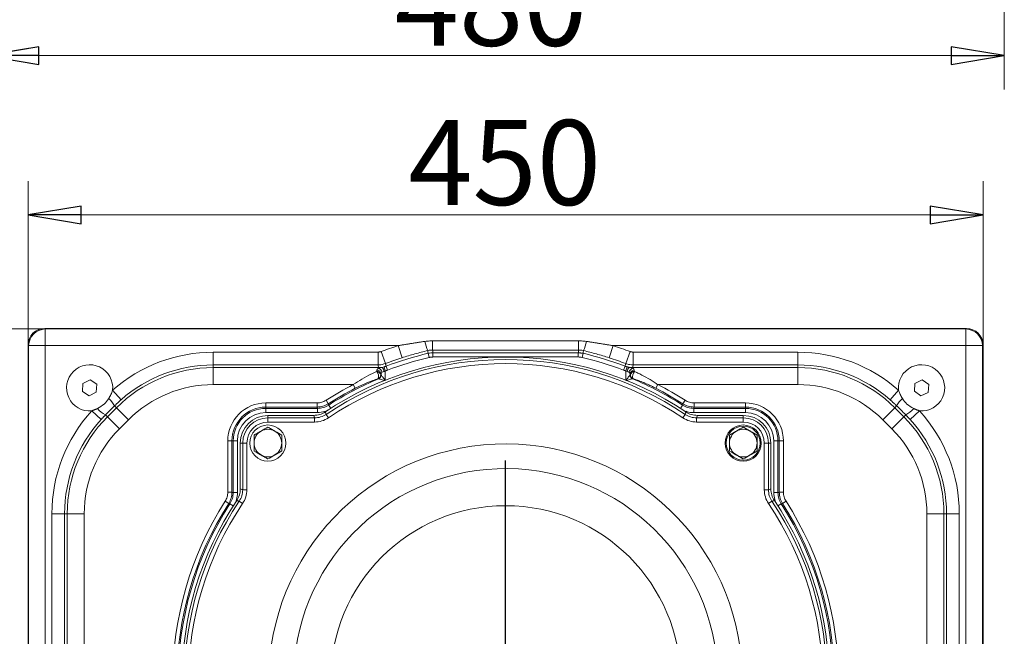
# Model space of a CAD drawing. Extents: x -1055 to 603, y 518 to 2290.
# Drawn here: x -801 to -338, y 832 to 1123 of the extents above; entities that cross this region are included whole.
import ezdxf

# ---------------------------------------------------------------- set-up
doc = ezdxf.new("R2010")
doc.units = 0
doc.header["$LTSCALE"] = 5
doc.layers.add('LAYER14', color=11, linetype='Continuous')
doc.layers.add('SLD-0', color=7, linetype='Continuous')
doc.styles.add('STANDARD-BrunnerGroßer Text', font='ARIAL.TTF')
doc.dimstyles.new('STANDARD-Brunner-IIGroßer Text', dxfattribs={"dimscale": 5, "dimtxt": 5.25, "dimasz": 3, "dimexe": 3.175, "dimexo": 0, "dimgap": 0.762, "dimtad": 1, "dimdec": 1, "dimrnd": 1e-08, "dimtxsty": 'STANDARD-BrunnerGroßer Text', "dimblk": 'Filled-1', "dimcen": 0.09, "dimdle": 10, "dimclrd": 7, "dimclre": 7, "dimclrt": 7, "dimadec": 1, "dimazin": 2, "dimtfac": 0.666667, "dimtmove": 0, "dimatfit": 3, "dimldrblk": 'Filled-1', "dimfxl": 1, "dimtolj": 1, "dimlwd": 25, "dimlwe": 25, "dimarcsym": 0})

# ---------------------------------------------------------------- blocks, each defined once
blk = doc.blocks.new('Filled-1')
at = {"color": 0}
for p, q in [((0, 0), (-1, 0.167)), ((-1, 0.167), (-1, -0.167)), ((-1, 0), (0, 0)), ((-1, -0.167), (0, 0))]:
    blk.add_line(p, q, dxfattribs=at)
at = {"color": 0, "flags": 128}
blk.add_lwpolyline([(-1, -0.167), (0, 0), (-1, 0.167), (-1, -0.167)], dxfattribs=at)
at = {"color": 0}
blk.add_solid([(-1, -0.167), (0, 0), (-1, 0.167), (-1, -0.167)], dxfattribs=at)
blk = doc.blocks.new('*D9')
at = {"layer": 'Defpoints', "color": 0}
for p in [(-995.5, 977.21), (-789.37, 977.21), (-810.59, 589.45)]:
    blk.add_point(p, dxfattribs=at)
at = {"layer": 'SLD-0', "color": 7, "lineweight": 15}
for p, q in [((-789.37, 977.21), (-1011.38, 977.21)), ((-995.5, 614.45), (-995.5, 952.21)), ((-810.59, 589.45), (-1011.38, 589.45))]:
    blk.add_line(p, q, dxfattribs=at)
at = {"layer": 'SLD-0', "color": 7, "lineweight": 15, "xscale": 25, "yscale": 25, "zscale": 25}
for p, rotation in [((-995.5, 977.21), 90), ((-995.5, 589.45), 270)]:
    blk.add_blockref('Filled-1', p, dxfattribs=dict(at, rotation=rotation))
at = {"layer": 'SLD-0', "color": 7, "lineweight": 15, "insert": (-1040.19, 772.17), "char_height": 40, "attachment_point": 2, "rotation": 90, "style": 'STANDARD-BrunnerGroßer Text'}
blk.add_mtext('\\A1;388', dxfattribs=at)
blk = doc.blocks.new('*D10')
at = {"layer": 'Defpoints', "color": 0}
for p in [(-347.49, 1030.92), (-797.49, 969.5), (-347.49, 969.5)]:
    blk.add_point(p, dxfattribs=at)
at = {"layer": 'SLD-0', "color": 7, "lineweight": 15}
for p, q in [((-797.49, 969.5), (-797.49, 1046.8)), ((-347.49, 969.5), (-347.49, 1046.8)), ((-772.49, 1030.92), (-372.49, 1030.92))]:
    blk.add_line(p, q, dxfattribs=at)
at = {"layer": 'SLD-0', "color": 7, "lineweight": 15, "xscale": 25, "yscale": 25, "zscale": 25, "rotation": 180}
blk.add_blockref('Filled-1', (-797.49, 1030.92), dxfattribs=at)
at = {"layer": 'SLD-0', "color": 7, "lineweight": 15, "xscale": 25, "yscale": 25, "zscale": 25}
blk.add_blockref('Filled-1', (-347.49, 1030.92), dxfattribs=at)
at = {"layer": 'SLD-0', "color": 7, "lineweight": 15, "insert": (-572.94, 1075.58), "char_height": 40, "attachment_point": 2, "style": 'STANDARD-BrunnerGroßer Text'}
blk.add_mtext('\\A1;450', dxfattribs=at)
blk = doc.blocks.new('SW_CENTERMARKSYMBOL_0')
at = {"layer": 'SLD-0', "color": 0}
for p, q in [((0, 5), (0, 207.5)), ((-5, 0), (-207.5, 0)), ((0, 0), (-2.5, 0)), ((0, 0), (0, 2.5)), ((0, 0), (0, -2.5)), ((0, 0), (2.5, 0)), ((5, 0), (207.5, 0)), ((0, -5), (0, -207.5))]:
    blk.add_line(p, q, dxfattribs=at)
blk = doc.blocks.new('*D62')
at = {"layer": 'Defpoints', "color": 0}
for p in [(-817.5, 1365.77), (-337.5, 1365.77), (-337.5, 1105.91)]:
    blk.add_point(p, dxfattribs=at)
at = {"layer": 'LAYER14', "color": 7, "lineweight": 15}
for p, q in [((-817.5, 1365.77), (-817.5, 1090.04)), ((-337.5, 1365.77), (-337.5, 1090.04)), ((-792.5, 1105.91), (-362.5, 1105.91))]:
    blk.add_line(p, q, dxfattribs=at)
at = {"layer": 'LAYER14', "color": 7, "lineweight": 15, "xscale": 25, "yscale": 25, "zscale": 25, "rotation": 180}
blk.add_blockref('Filled-1', (-817.5, 1105.91), dxfattribs=at)
at = {"layer": 'LAYER14', "color": 7, "lineweight": 15, "xscale": 25, "yscale": 25, "zscale": 25}
blk.add_blockref('Filled-1', (-337.5, 1105.91), dxfattribs=at)
at = {"layer": 'LAYER14', "color": 30, "lineweight": 15, "insert": (-579.34, 1150.57), "char_height": 40, "attachment_point": 2, "style": 'STANDARD-BrunnerGroßer Text'}
blk.add_mtext('\\A1;480', dxfattribs=at)

msp = doc.modelspace()

# ---------------------------------------------------------------- linework, layer by layer
at = {"color": 7, "linetype": 'Continuous', "lineweight": 15}
for p, q in [((-789.61565, 977.45213), (-789.37093, 977.20741)), ((-355.45052, 977.45236), (-789.53817, 977.45236)), ((-789.37093, 977.20741), (-789.37093, 969.32895)), ((-789.37093, 977.20741), (-355.61776, 977.20741)), ((-355.61776, 977.20741), (-355.37304, 977.45213)), ((-355.61776, 977.20741), (-355.61776, 969.32895)), ((-606.88314, 967.26988), (-606.88314, 971.57882)), ((-606.88314, 971.57882), (-538.10555, 971.57882)), ((-538.10555, 967.26988), (-538.10555, 971.57882)), ((-797.49434, 969.49619), (-797.49434, 653.40854)), ((-797.24939, 969.32895), (-797.49411, 969.57367)), ((-797.24939, 653.57577), (-797.24939, 969.32895)), ((-797.24939, 969.32895), (-789.37093, 969.32895)), ((-789.37093, 969.32895), (-789.37093, 653.57577)), ((-623.11724, 969.32895), (-789.37093, 969.32895)), ((-710.22732, 960.25015), (-710.22732, 966.24649)), ((-710.22732, 966.24649), (-632.61437, 966.24649)), ((-632.61437, 960.25015), (-632.61437, 966.24649)), ((-629.07572, 960.89761), (-631.19891, 966.50548)), ((-621.28634, 963.61896), (-623.11724, 969.32895)), ((-608.57608, 963.76917), (-609.03682, 965.71412)), ((-538.10555, 967.26988), (-606.88314, 967.26988)), ((-606.73315, 963.98447), (-606.73315, 965.98325)), ((-606.73315, 965.98325), (-538.25554, 965.98325)), ((-538.25554, 963.98447), (-538.25554, 965.98325)), ((-536.41261, 963.76917), (-535.95187, 965.71412)), ((-523.70235, 963.61896), (-521.87145, 969.32895)), ((-355.61776, 969.32895), (-521.87145, 969.32895)), ((-515.91297, 960.89761), (-513.78978, 966.50548)), ((-512.37432, 960.25015), (-512.37432, 966.24649)), ((-512.37432, 966.24649), (-434.76137, 966.24649)), ((-434.76137, 960.25015), (-434.76137, 966.24649)), ((-355.61776, 969.32895), (-347.7393, 969.32895)), ((-355.61776, 653.57577), (-355.61776, 969.32895)), ((-347.49458, 969.57367), (-347.7393, 969.32895)), ((-347.7393, 969.32895), (-347.7393, 653.57577)), ((-347.49434, 653.40854), (-347.49434, 969.49619)), ((-538.25554, 963.98447), (-606.73315, 963.98447)), ((-710.22732, 960.25015), (-710.22732, 958.97594)), ((-632.61437, 960.25015), (-710.22732, 960.25015)), ((-710.22732, 950.98081), (-710.22732, 958.97594)), ((-710.22732, 958.97594), (-632.38078, 958.97594)), ((-632.38078, 958.68862), (-632.38078, 958.97594)), ((-631.22881, 955.76292), (-631.22881, 955.58565)), ((-631.13202, 955.52137), (-631.13202, 956.07606)), ((-629.17572, 957.42105), (-629.71011, 959.34704)), ((-629.17572, 957.42105), (-629.17572, 953.02733)), ((-628.12034, 957.76726), (-628.83064, 959.63558)), ((-516.86835, 957.76726), (-516.15805, 959.63558)), ((-515.81297, 957.42105), (-515.27858, 959.34704)), ((-515.81297, 953.02733), (-515.81297, 957.42105)), ((-513.85667, 956.07606), (-513.85667, 955.52137)), ((-513.75988, 955.58565), (-513.75988, 955.76292)), ((-512.60791, 958.97594), (-434.76137, 958.97594)), ((-512.60791, 958.97594), (-512.60791, 958.68862)), ((-434.76137, 960.25015), (-512.37432, 960.25015)), ((-434.76137, 958.97594), (-434.76137, 960.25015)), ((-434.76137, 958.97594), (-434.76137, 950.98081)), ((-771.65025, 951.48303), (-771.83091, 947.7346)), ((-768.31369, 953.20079), (-771.65025, 951.48303)), ((-765.15778, 951.17012), (-768.31369, 953.20079)), ((-765.33844, 947.42169), (-765.15778, 951.17012)), ((-379.59386, 951.5681), (-379.87638, 947.82597)), ((-376.21182, 953.19449), (-379.59386, 951.5681)), ((-373.11231, 951.07875), (-376.21182, 953.19449)), ((-771.83091, 947.7346), (-768.675, 945.70393)), ((-768.675, 945.70393), (-765.33844, 947.42169)), ((-753.69407, 943.84862), (-757.65533, 948.35024)), ((-644.24268, 950.98081), (-710.22732, 950.98081)), ((-643.34806, 949.24106), (-644.24268, 950.98081)), ((-501.64063, 949.24106), (-500.74601, 950.98081)), ((-434.76137, 950.98081), (-500.74601, 950.98081)), ((-387.33336, 948.35024), (-391.29462, 943.84862)), ((-379.87638, 947.82597), (-376.77687, 945.71023)), ((-376.77687, 945.71023), (-373.39483, 947.33663)), ((-373.39483, 947.33663), (-373.11231, 951.07875)), ((-685.49434, 940.39097), (-685.49434, 942.34727)), ((-685.49434, 942.34727), (-661.31689, 942.34727)), ((-661.31689, 940.39097), (-661.31689, 942.34727)), ((-656.04239, 941.93492), (-657.09729, 943.58242)), ((-488.9463, 941.93492), (-487.8914, 943.58242)), ((-483.6718, 942.34727), (-459.49434, 942.34727)), ((-483.6718, 940.39097), (-483.6718, 942.34727)), ((-459.49434, 940.39097), (-459.49434, 942.34727)), ((-763.07794, 934.55856), (-767.50551, 938.60242)), ((-760.1194, 935.81039), (-755.85238, 940.07742)), ((-755.85238, 940.07742), (-756.76167, 940.98671)), ((-750.19897, 934.42401), (-755.85238, 940.07742)), ((-661.31689, 940.39097), (-685.49434, 940.39097)), ((-685.49434, 939.78909), (-685.49434, 940.39097)), ((-685.49434, 939.78909), (-661.14053, 939.78909)), ((-685.49434, 939.78909), (-685.49434, 937.83279)), ((-661.14053, 937.83279), (-685.49434, 937.83279)), ((-661.14053, 939.78909), (-661.14053, 937.83279)), ((-655.8572, 941.33869), (-654.86512, 939.79294)), ((-489.13149, 941.33869), (-490.12357, 939.79294)), ((-483.84816, 939.78909), (-459.49434, 939.78909)), ((-483.84816, 939.78909), (-483.84816, 937.83279)), ((-459.49434, 937.83279), (-483.84816, 937.83279)), ((-459.49434, 940.39097), (-483.6718, 940.39097)), ((-459.49434, 939.78909), (-459.49434, 940.39097)), ((-459.49434, 939.78909), (-459.49434, 937.83279)), ((-389.13631, 940.07742), (-394.78972, 934.42401)), ((-388.22702, 940.98671), (-389.13631, 940.07742)), ((-389.13631, 940.07742), (-384.86929, 935.81039)), ((-377.48318, 938.60242), (-381.91075, 934.55856)), ((-761.02551, 936.7165), (-760.1194, 935.81039)), ((-754.466, 930.15698), (-760.1194, 935.81039)), ((-750.19897, 934.42401), (-754.466, 930.15698)), ((-684.49434, 935.30119), (-684.49434, 936.45236)), ((-662.87814, 936.45236), (-684.49434, 936.45236)), ((-684.49434, 935.30119), (-662.52721, 935.30119)), ((-684.49434, 935.30119), (-684.49434, 933.3449)), ((-662.52721, 933.3449), (-684.49434, 933.3449)), ((-662.52721, 935.30119), (-662.52721, 933.3449)), ((-657.06173, 936.97059), (-655.96864, 935.34817)), ((-487.92696, 936.97059), (-489.02005, 935.34817)), ((-482.46148, 935.30119), (-482.46148, 933.3449)), ((-482.46148, 935.30119), (-460.49434, 935.30119)), ((-460.49434, 933.3449), (-482.46148, 933.3449)), ((-460.49434, 936.45236), (-482.11055, 936.45236)), ((-460.49434, 935.30119), (-460.49434, 936.45236)), ((-460.49434, 935.30119), (-460.49434, 933.3449)), ((-390.52269, 930.15698), (-394.78972, 934.42401)), ((-384.86929, 935.81039), (-390.52269, 930.15698)), ((-384.86929, 935.81039), (-383.96318, 936.7165)), ((-703.38925, 900.27491), (-703.38925, 924.45236)), ((-701.43296, 924.45236), (-703.38925, 924.45236)), ((-701.43296, 924.45236), (-701.43296, 900.27491)), ((-700.83107, 924.45236), (-701.43296, 924.45236)), ((-700.83107, 900.09855), (-700.83107, 924.45236)), ((-700.83107, 924.45236), (-698.87478, 924.45236)), ((-698.87478, 924.45236), (-698.87478, 900.09855)), ((-697.49434, 923.45236), (-697.49434, 901.83616)), ((-696.34318, 923.45236), (-697.49434, 923.45236)), ((-696.34318, 901.48523), (-696.34318, 923.45236)), ((-694.38688, 923.45236), (-696.34318, 923.45236)), ((-694.38688, 923.45236), (-694.38688, 901.48523)), ((-450.60181, 901.48523), (-450.60181, 923.45236)), ((-448.64551, 923.45236), (-450.60181, 923.45236)), ((-448.64551, 923.45236), (-448.64551, 901.48523)), ((-448.64551, 923.45236), (-447.49434, 923.45236)), ((-447.49434, 901.83616), (-447.49434, 923.45236)), ((-444.15762, 924.45236), (-446.11391, 924.45236)), ((-446.11391, 900.09855), (-446.11391, 924.45236)), ((-444.15762, 924.45236), (-444.15762, 900.09855)), ((-444.15762, 924.45236), (-443.55573, 924.45236)), ((-443.55573, 924.45236), (-441.59944, 924.45236)), ((-443.55573, 900.27491), (-443.55573, 924.45236)), ((-441.59944, 924.45236), (-441.59944, 900.27491)), ((-701.43296, 900.27491), (-703.38925, 900.27491)), ((-700.83107, 900.09855), (-698.87478, 900.09855)), ((-694.38688, 901.48523), (-696.34318, 901.48523)), ((-448.64551, 901.48523), (-450.60181, 901.48523)), ((-444.15762, 900.09855), (-446.11391, 900.09855)), ((-443.55573, 900.27491), (-441.59944, 900.27491)), ((-702.9769, 895.00041), (-704.62441, 896.05531)), ((-696.39016, 894.92665), (-698.01257, 896.01975)), ((-446.97612, 896.01975), (-448.59853, 894.92665)), ((-442.01179, 895.00041), (-440.36428, 896.05531)), ((-702.38068, 894.81522), (-700.83493, 893.82314)), ((-442.60801, 894.81522), (-444.15376, 893.82314)), ((-780.29213, 890.18533), (-786.28848, 890.18533)), ((-786.28848, 732.71939), (-786.28848, 890.18533)), ((-779.01792, 890.18533), (-780.29213, 890.18533)), ((-780.29213, 890.18533), (-780.29213, 732.71939)), ((-771.0228, 890.18533), (-779.01792, 890.18533)), ((-779.01792, 732.71939), (-779.01792, 890.18533)), ((-771.0228, 890.18533), (-771.0228, 732.71939)), ((-365.97077, 890.18533), (-373.96589, 890.18533)), ((-373.96589, 732.71939), (-373.96589, 890.18533)), ((-365.97077, 890.18533), (-365.97077, 732.71939)), ((-364.69656, 890.18533), (-365.97077, 890.18533)), ((-364.69656, 732.71939), (-364.69656, 890.18533)), ((-358.70021, 890.18533), (-364.69656, 890.18533)), ((-358.70021, 890.18533), (-358.70021, 732.71939))]:
    msp.add_line(p, q, dxfattribs=at)
for centre, radius in [((-684.49434, 923.45236), 8.5), ((-460.49434, 923.45236), 8.5), ((-460.49434, 923.45236), 8), ((-572.49434, 811.45236), 82.5)]:
    msp.add_circle(centre, radius, dxfattribs=at)
for centre, radius, start, end in [((-789.08614, 969.04415), 8.16822, 91.9980797, 178.0019203), ((-355.90255, 969.04415), 8.16822, 1.9980797, 88.0019203), ((-591.76758, 974.91337), 19.12359, 190.79229, 204.4474695), ((-553.22111, 974.91337), 19.12359, 335.5525305, 349.20771), ((-710.22732, 894.45236), 71.79413, 90, 131.3465028), ((-572.49434, 811.45236), 165.79413, 107.7783721, 110.7371354), ((-572.49434, 811.45236), 158.53089, 103.3269197, 110.8158014), ((-572.49434, 811.45236), 158.53089, 69.1841986, 76.6730803), ((-572.49434, 811.45236), 165.79413, 69.2628646, 72.2216279), ((-434.76137, 894.45236), 71.79413, 48.6534972, 90), ((-572.49434, 811.45236), 152.5, 56.1543879, 123.8456121), ((-572.49434, 811.45236), 151.34883, 56.0300439, 123.9699561), ((-572.49434, 811.45236), 149.39254, 56.0300439, 123.9699561), ((-572.49434, 811.45236), 159.79779, 107.7783721, 110.7371354), ((-572.49434, 811.45236), 156.53211, 103.3269197, 110.8158014), ((-572.49434, 811.45236), 156.53211, 69.1841986, 76.6730803), ((-572.49434, 811.45236), 159.79779, 69.2628646, 72.2216279), ((-768.49434, 949.45236), 10.89491, 354.1940782, 275.2074226), ((-710.22732, 894.45236), 64.52358, 90, 135), ((-710.22732, 894.45236), 65.79779, 90, 131.3465028), ((-636.08319, 954.74695), 3.73012, 345.4092217, 40.1717417), ((-633.43442, 954.93042), 2.23187, 17.7297636, 84.8209959), ((-633.28668, 955.23484), 2.12455, 14.3924519, 87.2596252), ((-633.20941, 955.65911), 2.11882, 11.3488129, 86.7234913), ((-632.98177, 956.55898), 2.21282, 5.2556314, 74.2407906), ((-632.15251, 957.21391), 2.33453, 357.9729156, 54.0740326), ((-512.83618, 957.21391), 2.33453, 125.9259674, 182.0270844), ((-512.00692, 956.55898), 2.21282, 105.7592094, 174.7443686), ((-511.77928, 955.65911), 2.11882, 93.2765087, 168.6511871), ((-511.70201, 955.23484), 2.12455, 92.7403748, 165.6075481), ((-511.55427, 954.93042), 2.23187, 95.1790041, 162.2702364), ((-508.9055, 954.74695), 3.73012, 139.8282583, 194.5907783), ((-434.76137, 894.45236), 65.79779, 48.6534972, 90), ((-434.76137, 894.45236), 64.52358, 45, 90), ((-376.49434, 949.45236), 10.89491, 264.7925774, 185.8059218), ((-572.49434, 811.45236), 154.33673, 112.8111285, 122.6929131), ((-633.37242, 955.66586), 2.06462, 295.8143329, 358.4518831), ((-633.28043, 955.64894), 2.05259, 294.6016106, 358.2330759), ((-633.18364, 955.58469), 2.0526, 294.5789389, 358.2321896), ((-511.80505, 955.58469), 2.0526, 181.7678104, 245.4210611), ((-511.70826, 955.64894), 2.05259, 181.7669241, 245.3983894), ((-511.61627, 955.66586), 2.06462, 181.5481169, 244.1856671), ((-572.49434, 811.45236), 154.33673, 57.3070869, 67.1888715), ((-710.22732, 894.45236), 56.52845, 90, 135), ((-572.49434, 811.45236), 156.89491, 117.2131379, 122.6314568), ((-572.49434, 811.45236), 154.93861, 117.2131379, 122.6314568), ((-572.49434, 811.45236), 154.93861, 57.3685432, 62.7868621), ((-572.49434, 811.45236), 156.89491, 57.3685432, 62.7868621), ((-434.76137, 894.45236), 56.52845, 45, 90), ((-768.52181, 934.29374), 13.53133, 29.6451889, 48.206319), ((-685.49434, 924.45236), 17.89491, 90, 180), ((-459.49434, 924.45236), 17.89491, 0, 90), ((-376.46688, 934.29374), 13.53133, 131.793681, 150.3548111), ((-714.49434, 890.18533), 71.79413, 137.5933728, 180), ((-754.91566, 948.30176), 13.09765, 221.1084165, 242.1936886), ((-685.49434, 924.45236), 15.93861, 90, 180), ((-685.49434, 924.45236), 15.33673, 90, 180), ((-685.49434, 924.45236), 13.38043, 90, 180), ((-459.49434, 924.45236), 15.93861, 0, 90), ((-459.49434, 924.45236), 15.33673, 0, 90), ((-459.49434, 924.45236), 13.38043, 0, 90), ((-390.07303, 948.30176), 13.09765, 297.8063114, 318.8915835), ((-430.49434, 890.18533), 71.79413, 0, 42.4066272), ((-714.49434, 890.18533), 65.79779, 137.5933728, 180), ((-714.49434, 890.18533), 64.52358, 135, 180), ((-684.49434, 923.45236), 13, 90, 180), ((-684.49434, 923.45236), 11.84883, 90, 180), ((-684.49434, 923.45236), 9.89254, 90, 180), ((-460.49434, 923.45236), 13, 0, 90), ((-460.49434, 923.45236), 11.84883, 0, 90), ((-460.49434, 923.45236), 9.89254, 0, 90), ((-430.49434, 890.18533), 64.52358, 0, 45), ((-430.49434, 890.18533), 65.79779, 0, 42.4066272), ((-714.49434, 890.18533), 56.52845, 135, 180), ((-684.49434, 923.45236), 6.5, 120, 180), ((-684.49434, 923.45236), 6.5, 60, 120), ((-684.49434, 923.45236), 6.5, 0, 60), ((-460.49434, 923.45236), 6.5, 120, 180), ((-460.49434, 923.45236), 6.5, 60, 120), ((-460.49434, 923.45236), 6.5, 0, 60), ((-430.49434, 890.18533), 56.52845, 0, 45), ((-684.49434, 923.45236), 6.5, 180, 240), ((-684.49434, 923.45236), 6.5, 300, 0), ((-460.49434, 923.45236), 6.5, 180, 240), ((-460.49434, 923.45236), 6.5, 300, 0), ((-572.49434, 811.45236), 111.61877, 5.0629244, 354.9370756), ((-684.49434, 923.45236), 6.5, 240, 300), ((-460.49434, 923.45236), 6.5, 240, 300), ((-572.49434, 811.45236), 99.99848, 4.475276, 355.524724), ((-572.49434, 811.45236), 156.89491, 147.3685432, 212.6314568), ((-572.49434, 811.45236), 152.5, 146.1543879, 213.8456121), ((-572.49434, 811.45236), 151.34883, 146.0300439, 213.9699561), ((-572.49434, 811.45236), 151.34883, 326.0300439, 33.9699561), ((-572.49434, 811.45236), 152.5, 326.1543879, 33.8456121), ((-572.49434, 811.45236), 156.89491, 327.3685432, 32.6314568), ((-572.49434, 811.45236), 154.93861, 147.3685432, 212.6314568), ((-572.49434, 811.45236), 154.33673, 147.3070869, 212.6929131), ((-572.49434, 811.45236), 149.39254, 146.0300439, 213.9699561), ((-572.49434, 811.45236), 149.39254, 326.0300439, 33.9699561), ((-572.49434, 811.45236), 154.33673, 327.3070869, 32.6929131), ((-572.49434, 811.45236), 154.93861, 327.3685432, 32.6314568)]:
    msp.add_arc(centre, radius, start, end, dxfattribs=at)
for centre, major_axis, ratio, start_param, end_param in [((-789.42065, 969.37866), (5.76049, -5.76049), 0.982009781, 2.371273621, 3.911911686), ((-792.45444, 972.41246), (8.46346, 2.39399), 0.524019908, 1.075823422, 1.085439344), ((-352.53425, 972.41246), (8.46346, -2.39399), 0.524019908, 2.05615331, 2.065769232), ((-355.56804, 969.37866), (5.76049, 5.76049), 0.982009781, 5.512866274, 7.05350434), ((-792.45444, 972.41246), (2.39399, 8.46346), 0.524019908, 2.05615331, 2.065769232), ((-352.53425, 972.41246), (-2.39399, 8.46346), 0.524019908, 4.217416075, 4.227031997), ((-632.41486, 950.98081), (0, 8), 0.159417421, 0.556313127, 0.648455139), ((-630.45856, 950.98081), (0, 6), 0.212556562, 0.556313127, 0.648455139), ((-514.53013, 950.98081), (0, 6), 0.212556562, 5.634730168, 5.72687218), ((-512.57383, 950.98081), (0, 8), 0.159417421, 5.634730168, 5.72687218)]:
    msp.add_ellipse(centre, major_axis=major_axis, ratio=ratio, start_param=start_param, end_param=end_param, dxfattribs=at)
for points in [[(-623.11724, 969.32895), (-610.55292, 971.33249)], [(-534.43577, 971.33249), (-521.87145, 969.32895)], [(-632.61437, 966.24649), (-631.19891, 966.50548)], [(-538.25554, 965.98325), (-535.95187, 965.71412)], [(-513.78978, 966.50548), (-512.37432, 966.24649)], [(-606.73315, 963.98447), (-608.57608, 963.76917)], [(-633.23295, 957.15318), (-633.18511, 957.35695)], [(-632.38078, 958.97594), (-630.78275, 959.10436)], [(-631.22881, 955.76292), (-631.30855, 955.61009)], [(-629.17572, 957.42105), (-629.81944, 957.13134)], [(-629.71011, 959.34704), (-628.83064, 959.63558)], [(-628.12034, 957.76726), (-629.17572, 957.42105)], [(-515.81297, 957.42105), (-516.86835, 957.76726)], [(-516.15805, 959.63558), (-515.27858, 959.34704)], [(-515.27858, 959.34704), (-514.20594, 959.10436)], [(-514.20594, 959.10436), (-512.60791, 958.97594)], [(-513.68014, 955.61009), (-513.75988, 955.76292)], [(-511.80358, 957.35695), (-511.75574, 957.15318)], [(-632.42592, 953.78268), (-632.47337, 953.80728)], [(-632.32987, 953.71808), (-632.42592, 953.78268)], [(-631.30855, 955.61009), (-631.22881, 955.58565)], [(-631.22881, 955.58565), (-631.13202, 955.52137)], [(-513.85667, 955.52137), (-513.75988, 955.58565)], [(-513.75988, 955.58565), (-513.68014, 955.61009)], [(-512.56277, 953.78268), (-512.65882, 953.71808)], [(-512.51532, 953.80728), (-512.56277, 953.78268)], [(-753.69407, 943.84862), (-756.76167, 940.98671)], [(-656.04239, 941.93492), (-655.8572, 941.33869)], [(-489.13149, 941.33869), (-488.9463, 941.93492)], [(-388.22702, 940.98671), (-391.29462, 943.84862)], [(-767.50551, 938.60242), (-764.78431, 939.69023)], [(-657.43028, 938.10992), (-657.06173, 936.97059)], [(-487.92696, 936.97059), (-487.55841, 938.10992)], [(-380.20438, 939.69023), (-377.48318, 938.60242)], [(-761.02551, 936.7165), (-763.07794, 934.55856)], [(-381.91075, 934.55856), (-383.96318, 936.7165)], [(-690.99434, 927.20514), (-687.74434, 929.08153)], [(-684.49434, 930.95791), (-681.24434, 929.08153)], [(-466.99434, 927.20514), (-463.74434, 929.08153)], [(-460.49434, 930.95791), (-457.24434, 929.08153)], [(-677.99434, 919.69958), (-681.24434, 917.8232)], [(-453.99434, 919.69958), (-457.24434, 917.8232)], [(-684.49434, 915.94681), (-687.74434, 917.8232)], [(-460.49434, 915.94681), (-463.74434, 917.8232)], [(-698.01257, 896.01975), (-699.1519, 896.3883)], [(-445.83679, 896.3883), (-446.97612, 896.01975)], [(-702.38068, 894.81522), (-702.9769, 895.00041)], [(-442.01179, 895.00041), (-442.60801, 894.81522)]]:
    msp.add_open_spline(points, degree=1, dxfattribs=at)
for points, knots in [([(-610.55292, 971.33249), (-609.78301, 971.41992), (-608.56328, 971.55841), (-607.33581, 971.57332), (-606.88314, 971.57882)], [0, 0, 0, 0, 0.631211472, 1, 1, 1, 1]), ([(-538.10555, 971.57882), (-537.65288, 971.57332), (-536.42541, 971.55841), (-535.20568, 971.41992), (-534.43577, 971.33249)], [0, 0, 0, 0, 0.368788528, 1, 1, 1, 1]), ([(-609.17657, 966.9989), (-611.20705, 966.49458), (-615.27268, 965.48477), (-619.28026, 964.24137), (-621.28634, 963.61896)], [0, 0, 0, 0, 0.499427747, 1, 1, 1, 1]), ([(-606.88314, 967.26988), (-607.16657, 967.26372), (-607.94003, 967.24692), (-608.697, 967.09509), (-609.17657, 966.9989)], [0, 0, 0, 0, 0.366449938, 1, 1, 1, 1]), ([(-609.03682, 965.71412), (-609.05975, 965.92469), (-609.10641, 966.35296), (-609.15292, 966.78122), (-609.17657, 966.9989)], [0, 0, 0, 0, 0.491688254, 1, 1, 1, 1]), ([(-609.03682, 965.71412), (-608.96524, 965.73066), (-608.21128, 965.90485), (-607.43539, 965.946), (-606.73315, 965.98325)], [0, 0, 0, 0, 0.094931454, 1, 1, 1, 1]), ([(-606.88314, 967.26988), (-606.86042, 967.07467), (-606.81051, 966.6458), (-606.76043, 966.21692), (-606.73315, 965.98325)], [0, 0, 0, 0, 0.455154395, 1, 1, 1, 1]), ([(-538.25554, 965.98325), (-538.22826, 966.21692), (-538.17818, 966.6458), (-538.12827, 967.07467), (-538.10555, 967.26988)], [0, 0, 0, 0, 0.544845605, 1, 1, 1, 1]), ([(-535.81212, 966.9989), (-536.29169, 967.09509), (-537.04866, 967.24692), (-537.82212, 967.26372), (-538.10555, 967.26988)], [0, 0, 0, 0, 0.633550062, 1, 1, 1, 1]), ([(-535.81212, 966.9989), (-535.83067, 966.82815), (-535.87718, 966.39989), (-535.92383, 965.97163), (-535.95187, 965.71412)], [0, 0, 0, 0, 0.398721436, 1, 1, 1, 1]), ([(-523.70235, 963.61896), (-525.70356, 964.23991), (-529.71112, 965.4834), (-533.77672, 966.49331), (-535.81212, 966.9989)], [0, 0, 0, 0, 0.4993616384, 1, 1, 1, 1]), ([(-629.07572, 960.89761), (-630.05619, 960.61087), (-631.22082, 960.27027), (-632.4241, 960.2529), (-632.61437, 960.25015)], [0, 0, 0, 0, 0.841875976, 1, 1, 1, 1]), ([(-629.07572, 960.89761), (-629.0438, 960.73298), (-628.96225, 960.3123), (-628.88043, 959.89163), (-628.83064, 959.63558)], [0, 0, 0, 0, 0.391322117, 1, 1, 1, 1]), ([(-536.41261, 963.76917), (-536.47013, 963.78245), (-537.07329, 963.92181), (-537.69401, 963.95471), (-538.25554, 963.98447)], [0, 0, 0, 0, 0.095361181, 1, 1, 1, 1]), ([(-516.15805, 959.63558), (-516.11733, 959.84495), (-516.0355, 960.26562), (-515.95394, 960.68631), (-515.91297, 960.89761)], [0, 0, 0, 0, 0.497730249, 1, 1, 1, 1]), ([(-512.37432, 960.25015), (-513.3928, 960.32915), (-514.60258, 960.42299), (-515.73406, 960.8328), (-515.91297, 960.89761)], [0, 0, 0, 0, 0.841875976, 1, 1, 1, 1]), ([(-644.24268, 950.98081), (-642.89195, 951.86722), (-640.14522, 953.66973), (-636.87314, 955.43007), (-634.56528, 956.55587), (-633.67764, 956.95382), (-633.23295, 957.15318)], [0, 0, 0, 0, 0.370692174, 0.753809712, 0.876662826, 1, 1, 1, 1]), ([(-633.08831, 957.77447), (-633.04514, 957.91338), (-632.92094, 958.31303), (-632.59405, 958.54033), (-632.38078, 958.68862)], [0, 0, 0, 0, 0.3475660698, 1, 1, 1, 1]), ([(-632.38078, 958.97594), (-632.42409, 959.21185), (-632.50206, 959.63659), (-632.57981, 960.06133), (-632.61437, 960.25015)], [0, 0, 0, 0, 0.55543866, 1, 1, 1, 1]), ([(-632.38078, 958.68862), (-632.20004, 958.76936), (-631.81788, 958.94009), (-631.14002, 959.04766), (-630.78275, 959.10436)], [0, 0, 0, 0, 0.472932502, 1, 1, 1, 1]), ([(-630.77825, 956.76167), (-630.88025, 956.65542), (-630.99017, 956.54092), (-631.08611, 956.29341), (-631.1104, 956.17839), (-631.13202, 956.07606)], [0, 0, 0, 0, 0.586747601, 0.632316054, 1, 1, 1, 1]), ([(-630.78275, 959.10436), (-630.78034, 959.10479), (-630.43899, 959.16513), (-630.07327, 959.25641), (-629.71011, 959.34704)], [0, 0, 0, 0, 0.007035513, 1, 1, 1, 1]), ([(-629.81944, 957.13134), (-630.02994, 957.07144), (-630.40556, 956.96458), (-630.66445, 956.82363), (-630.77825, 956.76167)], [0, 0, 0, 0, 0.560437714, 1, 1, 1, 1]), ([(-515.16925, 957.13134), (-515.17069, 957.13184), (-515.38471, 957.20647), (-515.59956, 957.31412), (-515.81297, 957.42105)], [0, 0, 0, 0, 0.006736912, 1, 1, 1, 1]), ([(-514.21044, 956.76167), (-514.32424, 956.82363), (-514.58313, 956.96458), (-514.95874, 957.07144), (-515.16925, 957.13134)], [0, 0, 0, 0, 0.439562286, 1, 1, 1, 1]), ([(-513.85667, 956.07606), (-513.87862, 956.17792), (-513.93211, 956.42625), (-514.06601, 956.64616), (-514.18995, 956.74529), (-514.21044, 956.76167)], [0, 0, 0, 0, 0.367269852, 0.895416207, 1, 1, 1, 1]), ([(-514.20594, 959.10436), (-513.84867, 959.04766), (-513.17081, 958.94009), (-512.78865, 958.76936), (-512.60791, 958.68862)], [0, 0, 0, 0, 0.527067498, 1, 1, 1, 1]), ([(-512.37432, 960.25015), (-512.40888, 960.06133), (-512.48663, 959.63659), (-512.5646, 959.21185), (-512.60791, 958.97594)], [0, 0, 0, 0, 0.44456134, 1, 1, 1, 1]), ([(-512.60791, 958.68862), (-512.39464, 958.54033), (-512.06775, 958.31303), (-511.94355, 957.91338), (-511.90038, 957.77447)], [0, 0, 0, 0, 0.65243393, 1, 1, 1, 1]), ([(-511.75574, 957.15318), (-511.23753, 956.91971), (-509.46684, 956.12197), (-506.32029, 954.48323), (-503.14183, 952.59227), (-501.30002, 951.35345), (-500.74601, 950.98081)], [0, 0, 0, 0, 0.143517791, 0.490391473, 0.846711581, 1, 1, 1, 1]), ([(-632.47337, 953.80728), (-633.35594, 953.50425), (-635.58042, 952.74048), (-639.24968, 951.25147), (-641.97268, 949.91574), (-643.34806, 949.24106)], [0, 0, 0, 0, 0.245565719, 0.618935596, 1, 1, 1, 1]), ([(-629.17572, 952.89853), (-629.17989, 952.89962), (-629.28757, 952.92772), (-629.75983, 953.05092), (-630.51979, 953.24875), (-631.3671, 953.46873), (-631.84415, 953.59235), (-632.1562, 953.67315), (-632.25289, 953.69817), (-632.32987, 953.71808)], [0, 0, 0, 0, 0.0033871451, 0.0873672111, 0.3833047832, 0.6223339197, 0.8203707123, 0.8569930949, 1, 1, 1, 1]), ([(-631.13202, 955.52137), (-631.08382, 955.45734), (-631.02324, 955.37683), (-630.82821, 955.11727), (-630.53059, 954.72054), (-630.00471, 954.01662), (-629.53523, 953.3846), (-629.24445, 952.99153), (-629.17828, 952.902), (-629.17572, 952.89853)], [0, 0, 0, 0, 0.1427933274, 0.1795145752, 0.377793636, 0.6170979892, 0.9128424232, 0.996622424, 1, 1, 1, 1]), ([(-515.81297, 952.89853), (-515.81041, 952.902), (-515.74424, 952.99153), (-515.45346, 953.3846), (-514.98397, 954.01662), (-514.4581, 954.72054), (-514.16048, 955.11727), (-513.96545, 955.37683), (-513.90487, 955.45734), (-513.85667, 955.52137)], [0, 0, 0, 0, 0.003377576, 0.087157577, 0.382902011, 0.622206364, 0.820485425, 0.857206673, 1, 1, 1, 1]), ([(-512.65882, 953.71808), (-512.7358, 953.69817), (-512.83249, 953.67315), (-513.14454, 953.59235), (-513.62159, 953.46873), (-514.4689, 953.24875), (-515.22886, 953.05092), (-515.70112, 952.92772), (-515.8088, 952.89962), (-515.81297, 952.89853)], [0, 0, 0, 0, 0.1430069051, 0.1796292877, 0.3776660803, 0.6166952168, 0.9126327889, 0.9966128549, 1, 1, 1, 1]), ([(-501.64063, 949.24106), (-502.39768, 949.62054), (-503.91748, 950.38237), (-506.24761, 951.42966), (-508.6069, 952.40587), (-510.70938, 953.19922), (-512.003, 953.63478), (-512.51532, 953.80728)], [0, 0, 0, 0, 0.2105025976, 0.4225896325, 0.6391270289, 0.8570814255, 1, 1, 1, 1]), ([(-759.50386, 944.38202), (-759.13697, 945.00905), (-758.39691, 946.27387), (-757.90392, 947.65421), (-757.65533, 948.35024)], [0, 0, 0, 0, 0.495750546, 1, 1, 1, 1]), ([(-387.33336, 948.35024), (-387.08875, 947.66466), (-386.59622, 946.28424), (-385.85694, 945.01892), (-385.48483, 944.38202)], [0, 0, 0, 0, 0.496653004, 1, 1, 1, 1]), ([(-764.78431, 939.69023), (-763.67292, 940.3389), (-761.59494, 941.55171), (-760.16773, 943.48345), (-759.50386, 944.38202)], [0, 0, 0, 0, 0.534839372, 1, 1, 1, 1]), ([(-661.31689, 942.34727), (-660.56935, 942.40176), (-659.0742, 942.51074), (-657.75628, 943.22519), (-657.09729, 943.58242)], [0, 0, 0, 0, 0.499980607, 1, 1, 1, 1]), ([(-656.04239, 941.93492), (-656.86664, 941.49014), (-658.51508, 940.60063), (-660.38298, 940.46086), (-661.31689, 940.39097)], [0, 0, 0, 0, 0.500019404, 1, 1, 1, 1]), ([(-483.6718, 940.39097), (-484.60578, 940.46087), (-486.47368, 940.60065), (-488.12211, 941.49017), (-488.9463, 941.93492)], [0, 0, 0, 0, 0.500019396, 1, 1, 1, 1]), ([(-487.8914, 943.58242), (-487.23246, 943.22521), (-485.91455, 942.51076), (-484.4194, 942.40177), (-483.6718, 942.34727)], [0, 0, 0, 0, 0.4999806069, 1, 1, 1, 1]), ([(-385.48483, 944.38202), (-384.82096, 943.48345), (-383.39375, 941.55171), (-381.31577, 940.3389), (-380.20438, 939.69023)], [0, 0, 0, 0, 0.465160628, 1, 1, 1, 1]), ([(-756.76167, 940.98671), (-757.40931, 940.34178), (-758.83655, 938.9205), (-760.25222, 937.4951), (-761.02551, 936.7165)], [0, 0, 0, 0, 0.453770824, 1, 1, 1, 1]), ([(-662.87814, 936.45236), (-661.90841, 936.52581), (-659.96904, 936.6727), (-658.27651, 937.63086), (-657.43028, 938.10992)], [0, 0, 0, 0, 0.500022598, 1, 1, 1, 1]), ([(-661.14053, 939.78909), (-661.16629, 939.87694), (-661.22512, 940.07756), (-661.28387, 940.27819), (-661.31689, 940.39097)], [0, 0, 0, 0, 0.43787069, 1, 1, 1, 1]), ([(-661.14053, 939.78909), (-660.20373, 939.8557), (-658.33019, 939.98892), (-656.68151, 940.88878), (-655.8572, 941.33869)], [0, 0, 0, 0, 0.500019545, 1, 1, 1, 1]), ([(-655.43485, 939.40288), (-656.21991, 938.98447), (-657.99745, 938.03711), (-660.01439, 937.906), (-661.14053, 937.83279)], [0, 0, 0, 0, 0.441659727, 1, 1, 1, 1]), ([(-489.13149, 941.33869), (-488.30711, 940.88875), (-486.65843, 939.9889), (-484.78489, 939.85569), (-483.84816, 939.78909)], [0, 0, 0, 0, 0.500019533, 1, 1, 1, 1]), ([(-487.55841, 938.10992), (-486.7121, 937.63082), (-485.01956, 936.67268), (-483.08019, 936.5258), (-482.11055, 936.45236)], [0, 0, 0, 0, 0.500022598, 1, 1, 1, 1]), ([(-483.84816, 937.83279), (-484.9892, 937.85489), (-486.26453, 937.87958), (-487.39047, 938.41361), (-487.50903, 938.46985)], [0, 0, 0, 0, 0.894700842, 1, 1, 1, 1]), ([(-483.6718, 940.39097), (-483.70482, 940.27819), (-483.76357, 940.07756), (-483.8224, 939.87694), (-483.84816, 939.78909)], [0, 0, 0, 0, 0.56212931, 1, 1, 1, 1]), ([(-383.96318, 936.7165), (-384.73646, 937.4951), (-386.15214, 938.9205), (-387.57938, 940.34178), (-388.22702, 940.98671)], [0, 0, 0, 0, 0.546229176, 1, 1, 1, 1]), ([(-662.52721, 935.30119), (-662.56453, 935.42341), (-662.6817, 935.80713), (-662.79853, 936.19085), (-662.87814, 936.45236)], [0, 0, 0, 0, 0.318503361, 1, 1, 1, 1]), ([(-662.52721, 935.30119), (-661.55337, 935.37326), (-659.60561, 935.51741), (-657.90972, 936.48618), (-657.06173, 936.97059)], [0, 0, 0, 0, 0.4999770695, 1, 1, 1, 1]), ([(-655.96864, 935.34817), (-656.98692, 934.76919), (-659.02341, 933.61128), (-661.35931, 933.43369), (-662.52721, 933.3449)], [0, 0, 0, 0, 0.500022948, 1, 1, 1, 1]), ([(-482.46148, 933.3449), (-483.62949, 933.43371), (-485.9654, 933.61132), (-488.00187, 934.76924), (-489.02005, 935.34817)], [0, 0, 0, 0, 0.500022948, 1, 1, 1, 1]), ([(-487.92696, 936.97059), (-487.07906, 936.48622), (-485.38317, 935.51744), (-483.43541, 935.37328), (-482.46148, 935.30119)], [0, 0, 0, 0, 0.499977054, 1, 1, 1, 1]), ([(-482.11055, 936.45236), (-482.19016, 936.19085), (-482.30699, 935.80713), (-482.42416, 935.42341), (-482.46148, 935.30119)], [0, 0, 0, 0, 0.681496639, 1, 1, 1, 1]), ([(-687.74434, 929.08153), (-687.66729, 929.12602), (-686.5698, 929.75965), (-685.49431, 930.38058), (-684.49434, 930.95791)], [0, 0, 0, 0, 0.0702147664, 1, 1, 1, 1]), ([(-681.24434, 929.08153), (-681.16729, 929.03703), (-680.0698, 928.4034), (-678.99431, 927.78247), (-677.99434, 927.20514)], [0, 0, 0, 0, 0.070214766, 1, 1, 1, 1]), ([(-463.74434, 929.08153), (-463.66729, 929.12602), (-462.5698, 929.75965), (-461.49431, 930.38058), (-460.49434, 930.95791)], [0, 0, 0, 0, 0.0702147664, 1, 1, 1, 1]), ([(-457.24434, 929.08153), (-457.16729, 929.03703), (-456.0698, 928.4034), (-454.99431, 927.78247), (-453.99434, 927.20514)], [0, 0, 0, 0, 0.070214766, 1, 1, 1, 1]), ([(-690.99434, 923.45236), (-690.99434, 923.75166), (-690.99434, 925.02154), (-690.99434, 926.25919), (-690.99434, 927.20514)], [0, 0, 0, 0, 0.235695647, 1, 1, 1, 1]), ([(-690.99434, 919.69958), (-690.99434, 919.96342), (-690.99434, 921.1855), (-690.99434, 922.45609), (-690.99434, 923.45236)], [0, 0, 0, 0, 0.215894262, 1, 1, 1, 1]), ([(-677.99434, 927.20514), (-677.99434, 926.25919), (-677.99434, 925.02154), (-677.99434, 923.75166), (-677.99434, 923.45236)], [0, 0, 0, 0, 0.764304353, 1, 1, 1, 1]), ([(-677.99434, 923.45236), (-677.99434, 922.45609), (-677.99434, 921.1855), (-677.99434, 919.96342), (-677.99434, 919.69958)], [0, 0, 0, 0, 0.7841057383, 1, 1, 1, 1]), ([(-466.99434, 923.45236), (-466.99434, 923.75166), (-466.99434, 925.02154), (-466.99434, 926.25919), (-466.99434, 927.20514)], [0, 0, 0, 0, 0.235695647, 1, 1, 1, 1]), ([(-466.99434, 919.69958), (-466.99434, 919.96342), (-466.99434, 921.1855), (-466.99434, 922.45609), (-466.99434, 923.45236)], [0, 0, 0, 0, 0.215894262, 1, 1, 1, 1]), ([(-453.99434, 927.20514), (-453.99434, 926.25919), (-453.99434, 925.02154), (-453.99434, 923.75166), (-453.99434, 923.45236)], [0, 0, 0, 0, 0.764304353, 1, 1, 1, 1]), ([(-453.99434, 923.45236), (-453.99434, 922.45609), (-453.99434, 921.1855), (-453.99434, 919.96342), (-453.99434, 919.69958)], [0, 0, 0, 0, 0.7841057383, 1, 1, 1, 1]), ([(-687.74434, 917.8232), (-687.8214, 917.86769), (-688.91889, 918.50132), (-689.99438, 919.12225), (-690.99434, 919.69958)], [0, 0, 0, 0, 0.070214766, 1, 1, 1, 1]), ([(-463.74434, 917.8232), (-463.8214, 917.86769), (-464.91889, 918.50132), (-465.99438, 919.12225), (-466.99434, 919.69958)], [0, 0, 0, 0, 0.070214766, 1, 1, 1, 1]), ([(-681.24434, 917.8232), (-681.3214, 917.7787), (-682.41889, 917.14507), (-683.49438, 916.52414), (-684.49434, 915.94681)], [0, 0, 0, 0, 0.0702147664, 1, 1, 1, 1]), ([(-457.24434, 917.8232), (-457.3214, 917.7787), (-458.41889, 917.14507), (-459.49438, 916.52414), (-460.49434, 915.94681)], [0, 0, 0, 0, 0.0702147664, 1, 1, 1, 1]), ([(-704.62441, 896.05531), (-704.2672, 896.71424), (-703.55275, 898.03216), (-703.44375, 899.5273), (-703.38925, 900.27491)], [0, 0, 0, 0, 0.499980607, 1, 1, 1, 1]), ([(-701.43296, 900.27491), (-701.50285, 899.34092), (-701.64263, 897.47302), (-702.53216, 895.82459), (-702.9769, 895.00041)], [0, 0, 0, 0, 0.500019396, 1, 1, 1, 1]), ([(-702.38068, 894.81522), (-701.93073, 895.63959), (-701.03088, 897.28828), (-700.89767, 899.16182), (-700.83107, 900.09855)], [0, 0, 0, 0, 0.5000195327, 1, 1, 1, 1]), ([(-701.43296, 900.27491), (-701.32018, 900.24188), (-701.11955, 900.18314), (-700.91892, 900.12431), (-700.83107, 900.09855)], [0, 0, 0, 0, 0.56212931, 1, 1, 1, 1]), ([(-698.87478, 900.09855), (-698.89687, 898.95751), (-698.92157, 897.68218), (-699.4556, 896.55623), (-699.51183, 896.43767)], [0, 0, 0, 0, 0.894700842, 1, 1, 1, 1]), ([(-699.1519, 896.3883), (-698.67281, 897.23461), (-697.71466, 898.92715), (-697.56778, 900.86652), (-697.49434, 901.83616)], [0, 0, 0, 0, 0.500022598, 1, 1, 1, 1]), ([(-698.01257, 896.01975), (-697.52821, 896.86765), (-696.55942, 898.56353), (-696.41526, 900.5113), (-696.34318, 901.48523)], [0, 0, 0, 0, 0.4999770544, 1, 1, 1, 1]), ([(-697.49434, 901.83616), (-697.23284, 901.75654), (-696.84911, 901.63971), (-696.46539, 901.52254), (-696.34318, 901.48523)], [0, 0, 0, 0, 0.681496639, 1, 1, 1, 1]), ([(-694.38688, 901.48523), (-694.47569, 900.31722), (-694.6533, 897.98131), (-695.81122, 895.94484), (-696.39016, 894.92665)], [0, 0, 0, 0, 0.500022948, 1, 1, 1, 1]), ([(-448.59853, 894.92665), (-449.17751, 895.94494), (-450.33542, 897.98142), (-450.51302, 900.31733), (-450.60181, 901.48523)], [0, 0, 0, 0, 0.500022948, 1, 1, 1, 1]), ([(-448.64551, 901.48523), (-448.5233, 901.52254), (-448.13958, 901.63971), (-447.75585, 901.75654), (-447.49434, 901.83616)], [0, 0, 0, 0, 0.318503361, 1, 1, 1, 1]), ([(-448.64551, 901.48523), (-448.57344, 900.51139), (-448.42929, 898.56363), (-447.46052, 896.86773), (-446.97612, 896.01975)], [0, 0, 0, 0, 0.499977069, 1, 1, 1, 1]), ([(-447.49434, 901.83616), (-447.42089, 900.86643), (-447.274, 898.92706), (-446.31585, 897.23453), (-445.83679, 896.3883)], [0, 0, 0, 0, 0.500022598, 1, 1, 1, 1]), ([(-444.54383, 894.39286), (-444.96224, 895.17793), (-445.90959, 896.95546), (-446.04071, 898.97241), (-446.11391, 900.09855)], [0, 0, 0, 0, 0.441659727, 1, 1, 1, 1]), ([(-444.15762, 900.09855), (-444.06977, 900.12431), (-443.86914, 900.18314), (-443.66851, 900.24188), (-443.55573, 900.27491)], [0, 0, 0, 0, 0.43787069, 1, 1, 1, 1]), ([(-444.15762, 900.09855), (-444.09101, 899.16174), (-443.95779, 897.2882), (-443.05793, 895.63952), (-442.60801, 894.81522)], [0, 0, 0, 0, 0.500019545, 1, 1, 1, 1]), ([(-442.01179, 895.00041), (-442.45656, 895.82466), (-443.34608, 897.4731), (-443.48585, 899.34099), (-443.55573, 900.27491)], [0, 0, 0, 0, 0.500019404, 1, 1, 1, 1]), ([(-441.59944, 900.27491), (-441.54495, 899.52736), (-441.43596, 898.03222), (-440.72152, 896.71429), (-440.36428, 896.05531)], [0, 0, 0, 0, 0.499980607, 1, 1, 1, 1])]:
    msp.add_open_spline(points, degree=3, knots=knots, dxfattribs=at)

# ---------------------------------------------------------------- block references
at = {"layer": 'SLD-0', "lineweight": 15, "xscale": 0.5, "yscale": 0.5, "zscale": 0.5}
msp.add_blockref('SW_CENTERMARKSYMBOL_0', (-572.49434, 811.45236), dxfattribs=at)

# ---------------------------------------------------------------- dimensions: what is measured, and where the dimension line sits
at = {"layer": 'LAYER14', "color": 3, "lineweight": 15}
dim = msp.add_linear_dim(base=(-337.50101, 1105.91223), p1=(-817.50101, 1365.76571), p2=(-337.50101, 1365.76571), dimstyle='STANDARD-Brunner-IIGroßer Text', override={"dimtxt": 8, "dimasz": 5, "dimdec": 0, "dimtxsty": 'STANDARD-BrunnerGroßer Text', "dimclrt": 30, "dimlwd": 15, "dimlwe": 15}, dxfattribs=at)
dim.commit()
dim.dimension.update_dxf_attribs({"geometry": '*D62', "text_midpoint": (-579.34378, 1105.91223), "dimtype": 160})
at = {"layer": 'SLD-0', "lineweight": 15}
dim = msp.add_linear_dim(base=(-347.49434, 1030.92197), p1=(-797.49434, 969.49619), p2=(-347.49434, 969.49619), dimstyle='STANDARD-Brunner-IIGroßer Text', override={"dimtxt": 8, "dimasz": 5, "dimdec": 0, "dimtxsty": 'STANDARD-BrunnerGroßer Text', "dimclrd": 7, "dimlwd": 15, "dimlwe": 15}, dxfattribs=at)
dim.commit()
dim.dimension.update_dxf_attribs({"geometry": '*D10', "text_midpoint": (-572.94071, 1030.92197), "dimtype": 160})
dim = msp.add_linear_dim(base=(-995.5023, 977.20741), p1=(-810.59359, 589.453), p2=(-789.37093, 977.20741), angle=90, dimstyle='STANDARD-Brunner-IIGroßer Text', override={"dimtxt": 8, "dimasz": 5, "dimdec": 0, "dimtxsty": 'STANDARD-BrunnerGroßer Text', "dimclrd": 7, "dimlwd": 15, "dimlwe": 15}, dxfattribs=at)
dim.commit()
dim.dimension.update_dxf_attribs({"geometry": '*D9', "text_midpoint": (-995.5023, 772.16618), "dimtype": 160})

doc.saveas('drawing.dxf')
